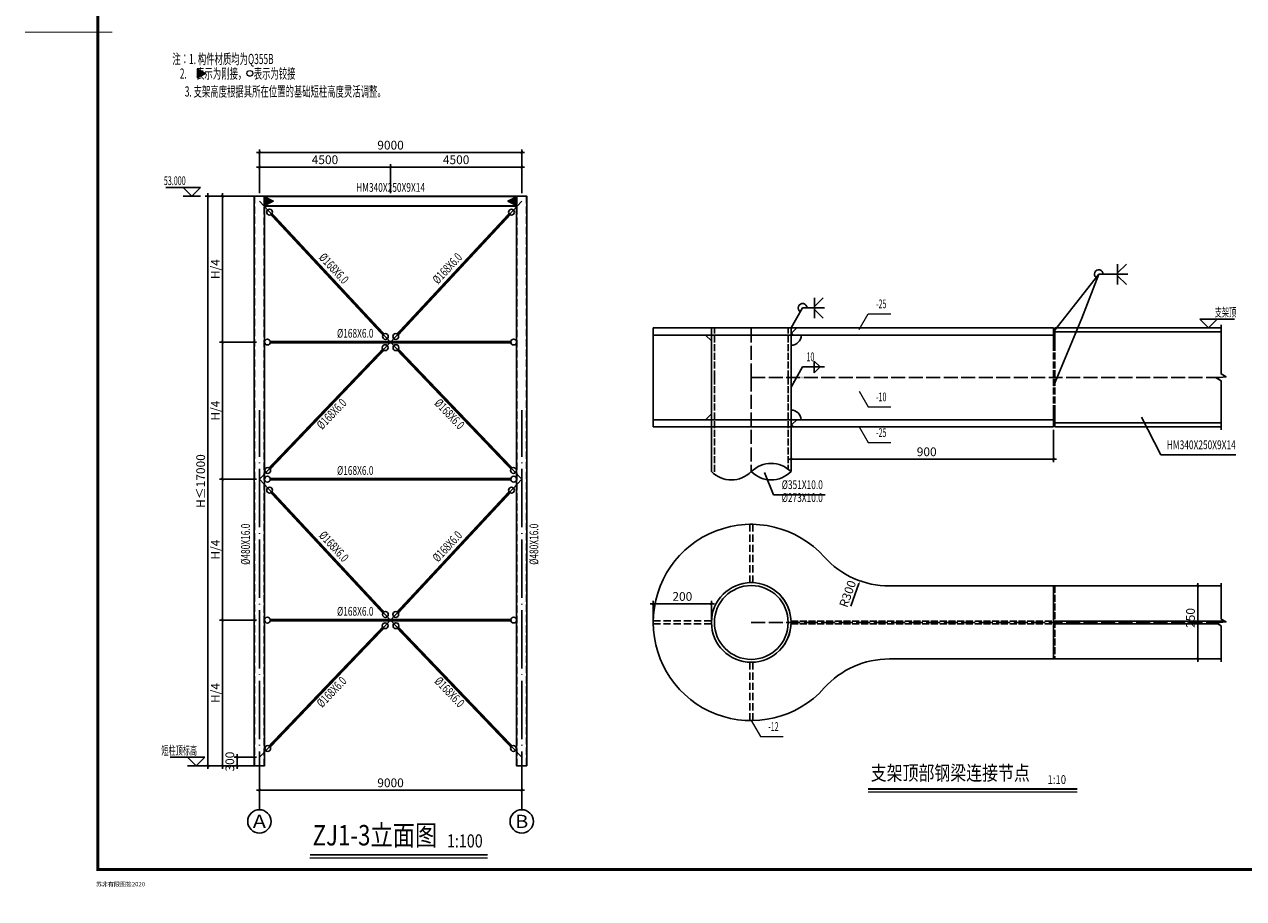
# Model space of a CAD drawing. Units: millimetres. Extents: x -71369 to 34197, y -243669 to 65617.
# Drawn here: x -70906 to -29083, y -175536 to -145571 of the extents above; entities that cross this region are included whole.
import ezdxf
from ezdxf.enums import TextEntityAlignment as Align

# ---------------------------------------------------------------- set-up
doc = ezdxf.new("R2010")
doc.units = ezdxf.units.MM
doc.header["$LTSCALE"] = 1000
for name, pattern in [('ACAD_ISO02W100', [15, 12, -3]), ('ACAD_ISO04W100', [30, 24, -3, 0, -3]), ('DASH', [0.35, 0.25, -0.1]), ('DOTE', [2.42, 2, -0.2, 0.02, -0.2])]:
    doc.linetypes.add(name, pattern=pattern)
doc.layers.get('Defpoints').update_dxf_attribs({"color": 9})
for name, color, linetype, lineweight in [('1_图名_S', 9, 'Continuous', 0), ('1_通用文字_S', 9, 'Continuous', 0), ('中心线层', 1, 'DOTE', 18)]:
    doc.layers.add(name, color=color, linetype=linetype, lineweight=lineweight)
for name, color, linetype in [('1_尺寸标注_S', 3, 'Continuous'), ('1_标高_S', 55, 'Continuous'), ('1_细线_S', 9, 'Continuous'), ('AXIS_TEXT', 7, 'Continuous'), ('AXIS_轴号_S', 3, 'Continuous'), ('AXIS_轴线_S', 171, 'DOTE'), ('DIM', 3, 'Continuous'), ('HM350X250', 7, 'Continuous'), ('TK', 7, 'Continuous'), ('TK-WHITE', 7, 'Continuous'), ('φ194x8', 7, 'Continuous'), ('φ351x10', 7, 'Continuous'), ('中心线', 1, 'ACAD_ISO04W100'), ('主梁', 4, 'Continuous'), ('柱', 2, 'Continuous'), ('连接板', 6, 'Continuous')]:
    doc.layers.add(name, color=color, linetype=linetype)
doc.styles.add('_TCH_AXIS', font='COMPLEX', dxfattribs={"bigfont": 'GBCBIG'})
doc.styles.add('COMPLEX', font='COMPLEX')
doc.styles.add('TK_宋体', font='txt')
doc.styles.add('TSSD_Dimension', font='tssdeng.shx', dxfattribs={"width": 0.6, "bigfont": 'Tssdchn.shx'})
doc.styles.add('TSSD_Label', font='Tssdeng.shx', dxfattribs={"width": 0.7, "bigfont": 'tssdchn.shx'})
doc.styles.add('图名', font='txt', dxfattribs={"width": 0.7})
doc.styles.add('宋体', font='txt')
doc.styles.add('详图', font='tssdeng.shx', dxfattribs={"width": 0.7, "height": 300, "bigfont": 'tssdchn.shx'})
doc.dimstyles.new('TSSD_100_100', dxfattribs={"dimscale": 100, "dimtxt": 3, "dimasz": 1, "dimexe": 1, "dimexo": 1, "dimgap": 1, "dimtad": 1, "dimdec": 0, "dimzin": 0, "dimdsep": 46, "dimtxsty": 'TSSD_Dimension', "dimblk": 'ARCHTICK', "dimcen": 0, "dimdle": 1, "dimclrt": 9, "dimadec": 0, "dimazin": 0, "dimtfac": 1, "dimtdec": 0, "dimtix": 1, "dimtmove": 2, "dimatfit": 0, "dimfxl": 1, "dimtolj": 1, "dimtzin": 0, "dimarcsym": 0})
doc.dimstyles.new('TSSD_10_100', dxfattribs={"dimscale": 100, "dimtxt": 3, "dimasz": 1, "dimexe": 1, "dimexo": 1, "dimgap": 1, "dimtad": 1, "dimdec": 0, "dimlfac": 0.1, "dimzin": 0, "dimdsep": 46, "dimtxsty": 'TSSD_Dimension', "dimblk": 'ARCHTICK', "dimcen": 0, "dimdle": 1, "dimclrt": 9, "dimadec": 0, "dimazin": 0, "dimtfac": 1, "dimtdec": 0, "dimtix": 1, "dimtmove": 2, "dimatfit": 3, "dimfxl": 1, "dimtolj": 1, "dimtzin": 0, "dimarcsym": 0})

# ---------------------------------------------------------------- blocks, each defined once
blk = doc.blocks.new('_ArchTick')
at = {"color": 0, "linetype": 'ByBlock', "const_width": 0.2}
blk.add_lwpolyline([(-0.42, -0.42), (0.42, 0.42)], dxfattribs=at)
blk = doc.blocks.new('*D225')
at = {"layer": '1_尺寸标注_S', "color": 0, "lineweight": -2, "transparency": 16777216}
for p, q in [((-63609, -170690), (-63609, -170590)), ((-62946, -170690), (-63709, -170690)), ((-62946, -170990), (-63709, -170990)), ((-63609, -170990), (-63609, -170690)), ((-63609, -170990), (-63609, -171090))]:
    blk.add_line(p, q, dxfattribs=at)
at = {"layer": 'Defpoints', "color": 0, "transparency": 16777216}
for p in [(-63609, -170690), (-62846, -170690), (-62846, -170990)]:
    blk.add_point(p, dxfattribs=at)
at = {"layer": '1_尺寸标注_S', "color": 0, "lineweight": -2, "transparency": 16777216, "xscale": 100, "yscale": 100, "zscale": 100}
for p, rotation in [((-63609, -170690), 270), ((-63609, -170990), 90)]:
    blk.add_blockref('_ArchTick', p, dxfattribs=dict(at, rotation=rotation))
at = {"layer": '1_尺寸标注_S', "color": 9, "transparency": 16777216, "insert": (-63859, -170840), "char_height": 300, "attachment_point": 5, "rotation": 90, "style": 'TSSD_Dimension'}
blk.add_mtext('\\A1;300', dxfattribs=at)
blk = doc.blocks.new('*D226')
at = {"layer": '1_尺寸标注_S', "color": 0, "lineweight": -2, "transparency": 16777216}
for p, q in [((-62946, -165990), (-64209, -165990)), ((-64109, -171090), (-64109, -165890)), ((-62946, -170990), (-64209, -170990))]:
    blk.add_line(p, q, dxfattribs=at)
at = {"layer": 'Defpoints', "color": 0, "transparency": 16777216}
for p in [(-64109, -165990), (-62846, -165990), (-62846, -170990)]:
    blk.add_point(p, dxfattribs=at)
at = {"layer": '1_尺寸标注_S', "color": 0, "lineweight": -2, "transparency": 16777216, "xscale": 100, "yscale": 100, "zscale": 100}
for p, rotation in [((-64109, -165990), 90), ((-64109, -170990), 270)]:
    blk.add_blockref('_ArchTick', p, dxfattribs=dict(at, rotation=rotation))
at = {"layer": '1_尺寸标注_S', "color": 9, "transparency": 16777216, "insert": (-64359, -168490), "char_height": 300, "attachment_point": 5, "rotation": 90, "style": 'TSSD_Dimension'}
blk.add_mtext('\\A1;H/4', dxfattribs=at)
blk = doc.blocks.new('*D227')
at = {"layer": '1_尺寸标注_S', "color": 0, "lineweight": -2, "transparency": 16777216}
for p, q in [((-62946, -150460), (-58246, -150460)), ((-62846, -151360), (-62846, -150360)), ((-58346, -151360), (-58346, -150360))]:
    blk.add_line(p, q, dxfattribs=at)
at = {"layer": 'Defpoints', "color": 0, "transparency": 16777216}
for p in [(-58346, -150460), (-62846, -151460), (-58346, -151460)]:
    blk.add_point(p, dxfattribs=at)
at = {"layer": '1_尺寸标注_S', "color": 0, "lineweight": -2, "transparency": 16777216, "xscale": 100, "yscale": 100, "zscale": 100, "rotation": 180}
blk.add_blockref('_ArchTick', (-62846, -150460), dxfattribs=at)
at = {"layer": '1_尺寸标注_S', "color": 0, "lineweight": -2, "transparency": 16777216, "xscale": 100, "yscale": 100, "zscale": 100}
blk.add_blockref('_ArchTick', (-58346, -150460), dxfattribs=at)
at = {"layer": '1_尺寸标注_S', "color": 9, "transparency": 16777216, "insert": (-60596, -150210), "char_height": 300, "attachment_point": 5, "style": 'TSSD_Dimension'}
blk.add_mtext('\\A1;4500', dxfattribs=at)
blk = doc.blocks.new('*D228')
at = {"layer": '1_尺寸标注_S', "color": 0, "lineweight": -2, "transparency": 16777216}
for p, q in [((-58446, -150460), (-53746, -150460)), ((-58346, -151360), (-58346, -150360)), ((-53846, -151360), (-53846, -150360))]:
    blk.add_line(p, q, dxfattribs=at)
at = {"layer": 'Defpoints', "color": 0, "transparency": 16777216}
for p in [(-53846, -150460), (-58346, -151460), (-53846, -151460)]:
    blk.add_point(p, dxfattribs=at)
at = {"layer": '1_尺寸标注_S', "color": 0, "lineweight": -2, "transparency": 16777216, "xscale": 100, "yscale": 100, "zscale": 100, "rotation": 180}
blk.add_blockref('_ArchTick', (-58346, -150460), dxfattribs=at)
at = {"layer": '1_尺寸标注_S', "color": 0, "lineweight": -2, "transparency": 16777216, "xscale": 100, "yscale": 100, "zscale": 100}
blk.add_blockref('_ArchTick', (-53846, -150460), dxfattribs=at)
at = {"layer": '1_尺寸标注_S', "color": 9, "transparency": 16777216, "insert": (-56096, -150210), "char_height": 300, "attachment_point": 5, "style": 'TSSD_Dimension'}
blk.add_mtext('\\A1;4500', dxfattribs=at)
blk = doc.blocks.new('*D229')
at = {"layer": '1_尺寸标注_S', "color": 0, "lineweight": -2, "transparency": 16777216}
for p, q in [((-53746, -149960), (-62946, -149960)), ((-62846, -151360), (-62846, -149860)), ((-53846, -151360), (-53846, -149860))]:
    blk.add_line(p, q, dxfattribs=at)
at = {"layer": 'Defpoints', "color": 0, "transparency": 16777216}
for p in [(-62846, -149960), (-62846, -151460), (-53846, -151460)]:
    blk.add_point(p, dxfattribs=at)
at = {"layer": '1_尺寸标注_S', "color": 0, "lineweight": -2, "transparency": 16777216, "xscale": 100, "yscale": 100, "zscale": 100, "rotation": 180}
blk.add_blockref('_ArchTick', (-62846, -149960), dxfattribs=at)
at = {"layer": '1_尺寸标注_S', "color": 0, "lineweight": -2, "transparency": 16777216, "xscale": 100, "yscale": 100, "zscale": 100}
blk.add_blockref('_ArchTick', (-53846, -149960), dxfattribs=at)
at = {"layer": '1_尺寸标注_S', "color": 9, "transparency": 16777216, "insert": (-58346, -149710), "char_height": 300, "attachment_point": 5, "style": 'TSSD_Dimension'}
blk.add_mtext('\\A1;9000', dxfattribs=at)
blk = doc.blocks.new('_AXISO')
blk.add_circle((0, 0), 0.5)
at = {"layer": 'AXIS_TEXT', "style": 'COMPLEX', "width": 1.041667}
blk.add_attdef('A', text='', height=0.56, dxfattribs=at).set_placement((-0.25, -0.28), (0.25, -0.28), align=Align.FIT)
blk = doc.blocks.new('*D230')
at = {"layer": '1_尺寸标注_S', "color": 0, "lineweight": -2, "transparency": 16777216}
for p, q in [((-62846, -171090), (-62846, -171918)), ((-53846, -171090), (-53846, -171918)), ((-62946, -171818), (-53746, -171818))]:
    blk.add_line(p, q, dxfattribs=at)
at = {"layer": 'Defpoints', "color": 0, "transparency": 16777216}
for p in [(-62846, -170990), (-53846, -170990), (-53846, -171818)]:
    blk.add_point(p, dxfattribs=at)
at = {"layer": '1_尺寸标注_S', "color": 0, "lineweight": -2, "transparency": 16777216, "xscale": 100, "yscale": 100, "zscale": 100, "rotation": 180}
blk.add_blockref('_ArchTick', (-62846, -171818), dxfattribs=at)
at = {"layer": '1_尺寸标注_S', "color": 0, "lineweight": -2, "transparency": 16777216, "xscale": 100, "yscale": 100, "zscale": 100}
blk.add_blockref('_ArchTick', (-53846, -171818), dxfattribs=at)
at = {"layer": '1_尺寸标注_S', "color": 9, "transparency": 16777216, "insert": (-58346, -171568), "char_height": 300, "attachment_point": 5, "style": 'TSSD_Dimension'}
blk.add_mtext('\\A1;9000', dxfattribs=at)
blk = doc.blocks.new('*D231')
at = {"layer": '1_尺寸标注_S', "color": 0, "lineweight": -2, "transparency": 16777216}
for p, q in [((-62946, -161160), (-64209, -161160)), ((-64109, -161060), (-64109, -166090)), ((-62946, -165990), (-64209, -165990))]:
    blk.add_line(p, q, dxfattribs=at)
at = {"layer": 'Defpoints', "color": 0, "transparency": 16777216}
for p in [(-62846, -161160), (-64109, -165990), (-62846, -165990)]:
    blk.add_point(p, dxfattribs=at)
at = {"layer": '1_尺寸标注_S', "color": 0, "lineweight": -2, "transparency": 16777216, "xscale": 100, "yscale": 100, "zscale": 100}
for p, rotation in [((-64109, -161160), 90), ((-64109, -165990), 270)]:
    blk.add_blockref('_ArchTick', p, dxfattribs=dict(at, rotation=rotation))
at = {"layer": '1_尺寸标注_S', "color": 9, "transparency": 16777216, "insert": (-64359, -163575), "char_height": 300, "attachment_point": 5, "rotation": 90, "style": 'TSSD_Dimension'}
blk.add_mtext('\\A1;H/4', dxfattribs=at)
blk = doc.blocks.new('*D232')
at = {"layer": '1_尺寸标注_S', "color": 0, "lineweight": -2, "transparency": 16777216}
for p, q in [((-64609, -151360), (-64609, -171090)), ((-62980, -151460), (-64709, -151460)), ((-62946, -170990), (-64709, -170990))]:
    blk.add_line(p, q, dxfattribs=at)
at = {"layer": 'Defpoints', "color": 0, "transparency": 16777216}
for p in [(-62880, -151460), (-64609, -170990), (-62846, -170990)]:
    blk.add_point(p, dxfattribs=at)
at = {"layer": '1_尺寸标注_S', "color": 0, "lineweight": -2, "transparency": 16777216, "xscale": 100, "yscale": 100, "zscale": 100}
for p, rotation in [((-64609, -151460), 90), ((-64609, -170990), 270)]:
    blk.add_blockref('_ArchTick', p, dxfattribs=dict(at, rotation=rotation))
at = {"layer": '1_尺寸标注_S', "color": 9, "transparency": 16777216, "insert": (-64859, -161225), "char_height": 300, "attachment_point": 5, "rotation": 90, "style": 'TSSD_Dimension'}
blk.add_mtext('\\A1;H≤17000', dxfattribs=at)
blk = doc.blocks.new('*D200')
at = {"layer": 'Defpoints', "color": 0, "transparency": 16777216}
for p in [(-64109, -156459), (-62846, -156459), (-62846, -161160)]:
    blk.add_point(p, dxfattribs=at)
at = {"layer": 'DIM', "color": 0, "lineweight": -2, "transparency": 16777216}
for p, q in [((-64109, -161260), (-64109, -156359)), ((-62946, -156459), (-64209, -156459)), ((-62946, -161160), (-64209, -161160))]:
    blk.add_line(p, q, dxfattribs=at)
at = {"layer": 'DIM', "color": 0, "lineweight": -2, "transparency": 16777216, "xscale": 100, "yscale": 100, "zscale": 100}
for p, rotation in [((-64109, -156459), 90), ((-64109, -161160), 270)]:
    blk.add_blockref('_ArchTick', p, dxfattribs=dict(at, rotation=rotation))
at = {"layer": 'DIM', "color": 9, "transparency": 16777216, "insert": (-64359, -158810), "char_height": 300, "attachment_point": 5, "rotation": 90, "style": 'TSSD_Dimension'}
blk.add_mtext('\\A1;H/4', dxfattribs=at)
blk = doc.blocks.new('*D201')
at = {"layer": 'Defpoints', "color": 0, "transparency": 16777216}
for p in [(-64109, -151460), (-62880, -151460), (-62846, -156459)]:
    blk.add_point(p, dxfattribs=at)
at = {"layer": 'DIM', "color": 0, "lineweight": -2, "transparency": 16777216}
for p, q in [((-64109, -156559), (-64109, -151360)), ((-62980, -151460), (-64209, -151460)), ((-62946, -156459), (-64209, -156459))]:
    blk.add_line(p, q, dxfattribs=at)
at = {"layer": 'DIM', "color": 0, "lineweight": -2, "transparency": 16777216, "xscale": 100, "yscale": 100, "zscale": 100}
for p, rotation in [((-64109, -151460), 90), ((-64109, -156459), 270)]:
    blk.add_blockref('_ArchTick', p, dxfattribs=dict(at, rotation=rotation))
at = {"layer": 'DIM', "color": 9, "transparency": 16777216, "insert": (-64359, -153960), "char_height": 300, "attachment_point": 5, "rotation": 90, "style": 'TSSD_Dimension'}
blk.add_mtext('\\A1;H/4', dxfattribs=at)
blk = doc.blocks.new('*D257')
at = {"layer": '1_尺寸标注_S', "color": 0, "lineweight": -2, "transparency": 16777216}
for p, q in [((-44607, -159471), (-44607, -160571)), ((-35607, -159471), (-35607, -160571)), ((-44707, -160471), (-35507, -160471))]:
    blk.add_line(p, q, dxfattribs=at)
at = {"layer": 'Defpoints', "color": 0, "transparency": 16777216}
for p in [(-44607, -159371), (-35607, -159371), (-35607, -160471)]:
    blk.add_point(p, dxfattribs=at)
at = {"layer": '1_尺寸标注_S', "color": 0, "lineweight": -2, "transparency": 16777216, "xscale": 100, "yscale": 100, "zscale": 100, "rotation": 180}
blk.add_blockref('_ArchTick', (-44607, -160471), dxfattribs=at)
at = {"layer": '1_尺寸标注_S', "color": 0, "lineweight": -2, "transparency": 16777216, "xscale": 100, "yscale": 100, "zscale": 100}
blk.add_blockref('_ArchTick', (-35607, -160471), dxfattribs=at)
at = {"layer": '1_尺寸标注_S', "color": 9, "transparency": 16777216, "insert": (-40294, -160071), "char_height": 300, "attachment_point": 1, "line_spacing_factor": 0.25, "style": 'TSSD_Dimension'}
blk.add_mtext('\\A1;900', dxfattribs=at)
blk = doc.blocks.new('*D258')
at = {"layer": '1_尺寸标注_S', "color": 0, "lineweight": -2, "transparency": 16777216}
for p, q in [((-30657, -164721), (-30657, -167421)), ((-31757, -164821), (-30557, -164821)), ((-31757, -167321), (-30557, -167321))]:
    blk.add_line(p, q, dxfattribs=at)
at = {"layer": 'Defpoints', "color": 0, "transparency": 16777216}
for p in [(-31857, -164821), (-31857, -167321), (-30657, -167321)]:
    blk.add_point(p, dxfattribs=at)
at = {"layer": '1_尺寸标注_S', "color": 0, "lineweight": -2, "transparency": 16777216, "xscale": 100, "yscale": 100, "zscale": 100}
for p, rotation in [((-30657, -164821), 90), ((-30657, -167321), 270)]:
    blk.add_blockref('_ArchTick', p, dxfattribs=dict(at, rotation=rotation))
at = {"layer": '1_尺寸标注_S', "color": 9, "transparency": 16777216, "insert": (-31057, -166258), "char_height": 300, "attachment_point": 1, "rotation": 90, "line_spacing_factor": 0.25, "style": 'TSSD_Dimension'}
blk.add_mtext('\\A1;250', dxfattribs=at)
blk = doc.blocks.new('*D259')
at = {"layer": '1_尺寸标注_S', "color": 0, "lineweight": -2, "transparency": 16777216}
for p, q in [((-47237, -165429), (-49437, -165429)), ((-49337, -165971), (-49337, -165329)), ((-47337, -165971), (-47337, -165329))]:
    blk.add_line(p, q, dxfattribs=at)
at = {"layer": 'Defpoints', "color": 0, "transparency": 16777216}
for p in [(-49337, -165429), (-49337, -166071), (-47337, -166071)]:
    blk.add_point(p, dxfattribs=at)
at = {"layer": '1_尺寸标注_S', "color": 0, "lineweight": -2, "transparency": 16777216, "xscale": 100, "yscale": 100, "zscale": 100, "rotation": 180}
blk.add_blockref('_ArchTick', (-49337, -165429), dxfattribs=at)
at = {"layer": '1_尺寸标注_S', "color": 0, "lineweight": -2, "transparency": 16777216, "xscale": 100, "yscale": 100, "zscale": 100}
blk.add_blockref('_ArchTick', (-47337, -165429), dxfattribs=at)
at = {"layer": '1_尺寸标注_S', "color": 9, "transparency": 16777216, "insert": (-48337, -165179), "char_height": 300, "attachment_point": 5, "style": 'TSSD_Dimension'}
blk.add_mtext('\\A1;200', dxfattribs=at)
blk = doc.blocks.new('*D278')
at = {"layer": '1_尺寸标注_S', "color": 0, "lineweight": -2, "transparency": 16777216}
blk.add_line((-42552, -165512), (-42277, -164740), dxfattribs=at)
at = {"layer": '1_尺寸标注_S', "color": 0, "transparency": 16777216}
blk.add_solid([(-42292, -164735), (-42261, -164746), (-42243, -164646)], dxfattribs=at)
at = {"layer": 'Defpoints', "color": 0, "transparency": 16777216}
for p in [(-41235, -161821), (-42243, -164646)]:
    blk.add_point(p, dxfattribs=at)
at = {"layer": '1_尺寸标注_S', "color": 9, "transparency": 16777216, "insert": (-42666, -165089), "char_height": 300, "attachment_point": 5, "rotation": 70.3636, "style": 'TSSD_Dimension'}
blk.add_mtext('\\A1;R300', dxfattribs=at)
blk = doc.blocks.new('lzA1_1')
at = {"layer": 'TK-WHITE'}
for points, const_width in [([(0, 0), (841, 0), (841, 594), (0, 594)], 0.01), ([(25, 10), (831, 10), (831, 584), (25, 584)], 1)]:
    blk.add_lwpolyline(points, close=True, dxfattribs=dict(at, const_width=const_width))
at = {"layer": 'TK-WHITE', "const_width": 0.35}
blk.add_lwpolyline([(0, 297), (30, 297)], dxfattribs=at)
at = {"layer": 'TK', "style": 'TK_宋体', "flags": 3}
for tag, p in [('LZHQ_N会签5_T5_H2', (7.5, 574)), ('LZHQ_N会签6_T5_H2', (12.5, 574)), ('LZHQ_N会签8_T5_H2', (22.5, 574)), ('LZHQ_N会签7_T5_H2', (17.06, 572.24)), ('LZHQ_N会签5_T6_H5', (7.5, 554)), ('LZHQ_N会签6_T6_H5', (12.5, 554)), ('LZHQ_N会签7_T6_H5', (17.5, 554)), ('LZHQ_N会签8_T6_H5', (22.5, 554)), ('LZHQ_N会签5_T5_H2', (7.5, 534)), ('LZHQ_N会签6_T5_H2', (12.5, 534)), ('LZHQ_N会签7_T5_H2', (17.5, 534)), ('LZHQ_N会签8_T5_H2', (22.5, 534)), ('LZHQ_N会签1_T5_H2', (7.5, 514)), ('LZHQ_N会签2_T5_H2', (12.5, 514)), ('LZHQ_N会签3_T5_H2', (17.5, 514)), ('LZHQ_N会签4_T5_H2', (22.5, 514)), ('LZHQ_N会签1_T6_H5', (7.5, 494)), ('LZHQ_N会签2_T6_H5', (12.5, 494)), ('LZHQ_N会签3_T6_H5', (17.5, 494)), ('LZHQ_N会签4_T6_H5', (22.5, 494)), ('LZHQ_N会签1_T5_H2', (7.5, 474)), ('LZHQ_N会签2_T5_H2', (12.5, 474)), ('LZHQ_N会签3_T5_H2', (17.5, 474)), ('LZHQ_N会签4_T5_H2', (22.5, 474))]:
    blk.add_attdef(tag, text='', height=1.8, rotation=90, dxfattribs=at).set_placement(p, align=Align.MIDDLE_CENTER)
at = {"layer": 'TK', "style": '宋体', "flags": 3}
blk.add_attdef('LZBARCODE_T1', text='', height=3, rotation=90, dxfattribs=at).set_placement((831, 10, 0), align=Align.TOP_LEFT)
at = {"layer": 'TK', "style": '宋体', "width": 0.75}
blk.add_attdef('LZTQINS', text='', height=3, dxfattribs=at).set_placement((831, 10), align=Align.MIDDLE)
at = {"layer": 'TK', "style": '宋体', "flags": 3}
blk.add_attdef('LZFRAME', text='', height=3, dxfattribs=at).set_placement((825.88, 5.23, 0), align=Align.MIDDLE)
at = {"layer": 'TK-WHITE', "style": 'TK_宋体'}
blk.add_text('苏非有限图签2020', height=1.5, dxfattribs=at).set_placement((24.4, 4.18))

msp = doc.modelspace()

# ---------------------------------------------------------------- hatches: boundary and pattern name
at = {"layer": '1_通用文字_S'}
h = msp.add_hatch(color=256, dxfattribs=at)
h.dxf.hatch_style = 1
h.paths.add_polyline_path([(-64978.293, -147399.507), (-64678.293, -147249.507), (-64978.293, -147099.507)])
at = {"layer": 'HM350X250'}
h = msp.add_hatch(color=150, dxfattribs=at)
h.dxf.hatch_style = 1
h.paths.add_polyline_path([(-62670.094, -151479.901), (-62370.094, -151629.901), (-62670.094, -151779.901)])
h = msp.add_hatch(color=150, dxfattribs=at)
h.dxf.hatch_style = 1
h.paths.add_polyline_path([(-54021.094, -151479.901), (-54321.094, -151629.901), (-54021.094, -151779.901)])

# ---------------------------------------------------------------- linework, layer by layer
at = {"layer": '1_图名_S'}
for p, q in [((-41966.061, -171880.005), (-34789.176, -171880.005)), ((-61109.909, -174136.187), (-55018.442, -174136.187))]:
    msp.add_line(p, q, dxfattribs=at)
at = {"layer": '1_图名_S', "const_width": 60}
for points in [[(-41966.061, -171780.005), (-34789.176, -171780.005)], [(-61109.909, -174036.187), (-55018.442, -174036.187)]]:
    msp.add_lwpolyline(points, dxfattribs=at)
at = {"layer": '1_标高_S'}
for p, q in [((-64863.817, -151159.901), (-66055.848, -151159.901)), ((-65463.817, -151159.901), (-65163.817, -151459.901)), ((-65163.817, -151459.901), (-64863.817, -151159.901)), ((-64861.825, -151459.901), (-65457.84, -151459.901)), ((-30591.078, -155970.828), (-29995.063, -155970.828)), ((-30589.086, -155670.828), (-29397.056, -155670.828)), ((-30289.086, -155970.828), (-30589.086, -155670.828)), ((-29989.086, -155670.828), (-30289.086, -155970.828)), ((-64711.473, -170689.901), (-65903.503, -170689.901)), ((-65311.473, -170689.901), (-65011.473, -170989.901)), ((-64709.48, -170989.901), (-65305.495, -170989.901)), ((-65011.473, -170989.901), (-64711.473, -170689.901))]:
    msp.add_line(p, q, dxfattribs=at)
at = {"layer": '1_细线_S'}
for p, q in [((-33404.175, -154084.638), (-33404.175, -153784.638)), ((-33404.175, -154084.638), (-33104.175, -153784.638)), ((-33404.175, -154084.638), (-33404.175, -154184.638)), ((-33404.175, -154184.638), (-33404.175, -154484.638)), ((-33404.175, -154184.638), (-33104.175, -154484.638)), ((-43808.032, -155240.381), (-43808.032, -154940.381)), ((-43808.032, -155240.381), (-43508.032, -154940.381)), ((-43808.032, -155240.381), (-43808.032, -155290.381)), ((-43808.032, -155340.381), (-43808.032, -155290.381)), ((-43808.032, -155340.381), (-43808.032, -155640.381)), ((-43808.032, -155340.381), (-43508.032, -155640.381)), ((-43809.327, -157310.204), (-43809.327, -157110.204)), ((-43809.327, -157110.204), (-43609.327, -157310.204)), ((-43609.327, -157310.204), (-43809.327, -157510.204)), ((-43809.327, -157510.204), (-43809.327, -157310.204))]:
    msp.add_line(p, q, dxfattribs=at)
at = {"layer": '1_细线_S', "ltscale": 0.02}
for p, q in [((-32581.049, -159031.796), (-31928.265, -160325.325)), ((-31928.265, -160325.325), (-29350.265, -160325.325)), ((-45514.21, -160925.147), (-45211.482, -161692.563)), ((-43433.482, -161692.563), (-45211.482, -161692.563))]:
    msp.add_line(p, q, dxfattribs=at)
for points in [[(-29857.285, -159470.828), (-29857.285, -157787.888), (-30030.49, -157687.888), (-29684.08, -157653.769), (-29857.285, -157553.769), (-29857.285, -155870.828)], [(-29857.285, -164720.729), (-29857.285, -165953.67), (-29684.08, -166053.67), (-30030.49, -166087.789), (-29857.285, -166187.789), (-29857.285, -167420.729)]]:
    msp.add_lwpolyline(points, dxfattribs=at)
at = {"layer": '1_细线_S'}
for centre, end in [((-34053.804, -154134.303), 231.7260012), ((-44210.504, -155290.381), 239.4)]:
    msp.add_arc(centre, 150, 0, end, dxfattribs=at)
at = {"layer": '1_通用文字_S', "ltscale": 0.02}
for p, q in [((-42268.169, -156032.966), (-41958.169, -155496.031)), ((-41958.169, -155496.031), (-41180.169, -155496.031)), ((-42268.169, -158146.428), (-41958.169, -158683.364)), ((-41958.169, -158683.364), (-41180.169, -158683.364)), ((-42268.169, -159370.828), (-41958.169, -159907.764)), ((-41958.169, -159907.764), (-41180.169, -159907.764)), ((-45972.285, -169434.85), (-45656.688, -169981.48)), ((-45656.688, -169981.48), (-44878.688, -169981.48))]:
    msp.add_line(p, q, dxfattribs=at)
at = {"layer": '1_通用文字_S'}
msp.add_lwpolyline([(-64978.293, -147399.507), (-64678.293, -147249.507), (-64678.293, -147249.507), (-64978.293, -147099.507)], close=True, dxfattribs=at)
msp.add_circle((-63171.745, -147249.507), 100, dxfattribs=at)
at = {"layer": 'AXIS_轴号_S'}
for p, q in [((-62845.594, -170989.901), (-62845.594, -172489.901)), ((-53845.594, -170989.901), (-53845.594, -172489.901))]:
    msp.add_line(p, q, dxfattribs=at)
at = {"layer": 'AXIS_轴线_S'}
for p, q in [((-62845.594, -172489.901), (-62845.594, -158789.901)), ((-53845.594, -172489.901), (-53845.594, -158789.901))]:
    msp.add_line(p, q, dxfattribs=at)
at = {"layer": 'HM350X250', "color": 150}
for points in [[(-62670.094, -151459.901), (-62670.094, -151799.901), (-54020.094, -151799.901), (-54020.094, -151459.901)], [(-62670.094, -151473.901), (-62670.094, -151785.901), (-54020.094, -151785.901), (-54020.094, -151473.901)], [(-62670.094, -151479.901), (-62370.094, -151629.901), (-62370.094, -151629.901), (-62670.094, -151779.901)], [(-54021.094, -151479.901), (-54321.094, -151629.901), (-54321.094, -151629.901), (-54021.094, -151779.901)]]:
    msp.add_lwpolyline(points, close=True, dxfattribs=at)
at = {"layer": 'φ194x8', "color": 212, "const_width": 100}
for points in [[(-62426.206, -152079.967), (-58590.222, -156196.548)], [(-54264.035, -152079.967), (-58100.019, -156196.548)], [(-54221.094, -156459.265), (-62470.094, -156459.89)], [(-62490.291, -160788.82), (-58598.874, -156724.599)], [(-54199.95, -160788.82), (-58091.367, -156724.599)]]:
    msp.add_lwpolyline(points, dxfattribs=at)
at = {"layer": 'φ194x8', "color": 142, "const_width": 100}
for points in [[(-54221.094, -161161.285), (-62470.094, -161161.91)], [(-62426.206, -161609.967), (-58590.222, -165726.548)], [(-54264.035, -161609.967), (-58100.019, -165726.548)], [(-54221.094, -165989.265), (-62470.094, -165989.89)], [(-62490.291, -170318.82), (-58598.874, -166254.599)], [(-54199.95, -170318.82), (-58091.367, -166254.599)]]:
    msp.add_lwpolyline(points, dxfattribs=at)
at = {"layer": 'φ194x8', "color": 142}
for centre in [(-62494.379, -152006.807), (-54195.862, -152006.807), (-62570.094, -156459.901), (-58522.048, -156269.708), (-58168.193, -156269.708), (-54121.094, -156459.254), (-58529.715, -156652.37), (-58160.525, -156652.37), (-62559.449, -160861.049), (-54130.792, -160861.049), (-62570.094, -161161.921), (-54121.094, -161161.274), (-62494.379, -161536.807), (-54195.862, -161536.807), (-62570.094, -165989.901), (-58522.048, -165799.708), (-58168.193, -165799.708), (-54121.094, -165989.254), (-58529.715, -166182.37), (-58160.525, -166182.37), (-62559.449, -170391.049), (-54130.792, -170391.049)]:
    msp.add_circle(centre, 100, dxfattribs=at)
at = {"layer": 'φ351x10', "color": 163}
for points in [[(-63021.094, -170989.901), (-62670.094, -170989.901), (-62670.094, -151459.901), (-63021.094, -151459.901)], [(-53670.094, -170989.901), (-54021.094, -170989.901), (-54021.094, -151459.901), (-53670.094, -151459.901)]]:
    msp.add_lwpolyline(points, close=True, dxfattribs=at)
at = {"layer": 'φ351x10', "color": 163, "linetype": 'DASH'}
for points in [[(-63011.094, -170989.901), (-62680.094, -170989.901), (-62680.094, -151459.901), (-63011.094, -151459.901)], [(-53680.094, -170989.901), (-54011.094, -170989.901), (-54011.094, -151459.901), (-53680.094, -151459.901)]]:
    msp.add_lwpolyline(points, close=True, dxfattribs=at)
at = {"layer": '中心线', "ltscale": 0.02}
for p, q in [((-45972.285, -157670.828), (-45972.285, -155970.828)), ((-45972.285, -157670.828), (-45972.285, -160900.828)), ((-45972.285, -157670.828), (-29857.285, -157670.828)), ((-45972.285, -166070.729), (-29857.285, -166070.729))]:
    msp.add_line(p, q, dxfattribs=at)
at = {"layer": '中心线层'}
for points in [[(-62845.594, -151629.901), (-58345.094, -156459.606), (-53845.594, -151629.901)], [(-62845.594, -161159.901), (-58345.12, -156459.577), (-53845.594, -161159.901)], [(-62845.594, -161159.901), (-58345.094, -165989.606), (-53845.594, -161159.901)], [(-62845.594, -170689.901), (-58345.12, -165989.577), (-53845.594, -170689.901)]]:
    msp.add_lwpolyline(points, dxfattribs=at)
at = {"layer": '主梁', "ltscale": 0.02}
for p, q in [((-49337.285, -155970.828), (-45972.285, -155970.828)), ((-49337.285, -155970.828), (-49337.285, -156220.828)), ((-45972.285, -155970.828), (-35607.285, -155970.828)), ((-44407.285, -155970.828), (-44577.285, -156140.828)), ((-35607.285, -156110.828), (-35607.285, -155970.828)), ((-35607.285, -156520.828), (-35607.285, -155970.828)), ((-35557.285, -155970.828), (-29857.285, -155970.828)), ((-35557.285, -155970.828), (-35557.285, -156520.828)), ((-49337.285, -156220.828), (-45972.285, -156220.828)), ((-45972.285, -156220.828), (-35607.285, -156220.828)), ((-44577.285, -156170.828), (-44577.285, -156140.828)), ((-44527.285, -156220.828), (-44577.285, -156170.828)), ((-35557.285, -156110.828), (-29857.285, -156110.828)), ((-44607.285, -159360.828), (-44607.285, -156460.828)), ((-35607.285, -159370.828), (-35607.285, -158820.828)), ((-35557.285, -159370.828), (-35557.285, -158820.828)), ((-49337.285, -159120.828), (-45972.285, -159120.828)), ((-49337.285, -159120.828), (-49337.285, -159370.828)), ((-45972.285, -159120.828), (-35607.285, -159120.828)), ((-44407.285, -159120.828), (-44577.285, -159290.828)), ((-44577.285, -159320.828), (-44577.285, -159290.828)), ((-44527.285, -159370.828), (-44577.285, -159320.828)), ((-35607.285, -159370.828), (-35607.285, -159230.828)), ((-35557.285, -159230.828), (-29857.285, -159230.828)), ((-49337.285, -159370.828), (-45972.285, -159370.828)), ((-45972.285, -159370.828), (-35607.285, -159370.828)), ((-35557.285, -159370.828), (-29857.285, -159370.828)), ((-41234.748, -164820.729), (-35607.285, -164820.729)), ((-35607.285, -164820.729), (-35607.285, -167320.729)), ((-35557.285, -164820.729), (-29857.285, -164820.729)), ((-35557.285, -166025.729), (-29732.475, -166025.729)), ((-35557.285, -166115.729), (-29982.095, -166115.729)), ((-41234.748, -167320.729), (-35607.285, -167320.729)), ((-35557.285, -167320.729), (-29857.285, -167320.729))]:
    msp.add_line(p, q, dxfattribs=at)
at = {"layer": '主梁', "linetype": 'ACAD_ISO02W100', "ltscale": 0.02}
for p, q in [((-35607.285, -156520.828), (-35607.285, -158820.828)), ((-35557.285, -156520.828), (-35557.285, -158820.828)), ((-35607.285, -164820.729), (-35607.285, -167320.729)), ((-35557.285, -164820.729), (-35557.285, -167320.729)), ((-44607.285, -166025.729), (-35607.285, -166025.729)), ((-44607.285, -166115.729), (-35607.285, -166115.729)), ((-45927.285, -167435.729), (-46017.285, -167435.729))]:
    msp.add_line(p, q, dxfattribs=at)
at = {"layer": '主梁', "ltscale": 0.02}
for centre, radius, start, end in [((-44607.285, -156220.828), 350, 270, 0), ((-44607.285, -159140.828), 350, 3.275829, 90), ((-45972.285, -166070.729), 3364.492, 41.8949826, 318.1050174), ((-41234.748, -161820.729), 3000, 221.8949826, 270), ((-45972.285, -166070.729), 1365, 315, 45), ((-41234.748, -170320.729), 3000, 90, 138.1050174)]:
    msp.add_arc(centre, radius, start, end, dxfattribs=at)
at = {"layer": '柱', "ltscale": 0.02}
for p, q in [((-47337.285, -157670.828), (-47337.285, -155970.828)), ((-44607.285, -157670.828), (-44607.285, -155970.828)), ((-47337.285, -157670.828), (-47337.285, -160900.828)), ((-44607.285, -157670.828), (-44607.285, -160900.828))]:
    msp.add_line(p, q, dxfattribs=at)
at = {"layer": '柱', "linetype": 'ACAD_ISO02W100', "ltscale": 0.02}
for p, q in [((-47237.285, -157670.828), (-47237.285, -155970.828)), ((-44707.285, -157670.828), (-44707.285, -155970.828)), ((-47237.285, -157670.828), (-47237.285, -160987.943)), ((-44707.285, -157670.828), (-44707.285, -160813.714))]:
    msp.add_line(p, q, dxfattribs=at)
at = {"layer": '柱', "ltscale": 0.02}
for radius in [1365, 1365, 1265, 1265]:
    msp.add_circle((-45972.285, -166070.729), radius, dxfattribs=at)
for centre, start, end in [((-46654.785, -160218.328), 225, 315), ((-45289.785, -161583.328), 45, 135), ((-45289.785, -160218.328), 225, 315)]:
    msp.add_arc(centre, 965.055, start, end, dxfattribs=at)
at = {"layer": '连接板', "ltscale": 0.02}
for p, q in [((-31857.285, -164820.729), (-39307.285, -164820.729)), ((-31857.285, -164820.729), (-39307.285, -164820.729)), ((-39307.285, -167320.729), (-31857.285, -167320.729)), ((-39307.285, -167320.729), (-31857.285, -167320.729))]:
    msp.add_line(p, q, dxfattribs=at)
at = {"layer": '连接板', "linetype": 'ACAD_ISO02W100', "ltscale": 0.02}
for p, q in [((-31857.285, -164820.729), (-39307.285, -164820.729)), ((-31857.285, -164820.729), (-39307.285, -164820.729)), ((-39307.285, -167320.729), (-31857.285, -167320.729)), ((-39307.285, -167320.729), (-31857.285, -167320.729))]:
    msp.add_line(p, q, dxfattribs=at)
at = {"layer": '连接板', "ltscale": 0.02}
msp.add_lwpolyline([(-49337.285, -159120.828), (-47537.285, -159120.828), (-47337.285, -158920.828), (-47337.285, -156420.828), (-47537.285, -156220.828), (-49337.285, -156220.828)], close=True, dxfattribs=at)
at = {"layer": '连接板', "linetype": 'DASH'}
for points in [[(-46022.285, -164705.729), (-46022.285, -162706.609), (-45922.285, -162706.609), (-45922.285, -164705.729)], [(-47337.285, -166120.729), (-49336.405, -166120.729), (-49336.405, -166020.729), (-47337.285, -166020.729)], [(-46022.285, -167435.729), (-46022.285, -169434.85), (-45922.285, -169434.85), (-45922.285, -167435.729)]]:
    msp.add_lwpolyline(points, close=True, dxfattribs=at)

# ---------------------------------------------------------------- block references
at = {"xscale": 100, "yscale": 100, "zscale": 100}
msp.add_blockref('lzA1_1', (-70888.657, -175535.844), dxfattribs=at)
at = {"layer": 'AXIS_轴号_S'}
ref = msp.add_blockref('_AXISO', (-62845.594, -172889.901), dxfattribs=dict(at, xscale=800, yscale=800, zscale=800))
ref.add_attrib('A', 'A', dxfattribs={"layer": 'AXIS_TEXT', "height": 452.548, "style": '_TCH_AXIS', "width": 1.166667}).set_placement((-63071.868, -173116.175), (-62619.32, -173116.175), align=Align.FIT)
ref = msp.add_blockref('_AXISO', (-53845.594, -172889.901), dxfattribs=dict(at, xscale=-800, yscale=800, zscale=800))
ref.add_attrib('A', 'B', dxfattribs={"layer": 'AXIS_TEXT', "height": 452.548, "style": '_TCH_AXIS', "width": 1.235294}).set_placement((-54071.868, -173116.175), (-53619.32, -173116.175), align=Align.FIT)

# ---------------------------------------------------------------- texts
at = {"layer": '1_图名_S', "style": '图名', "width": 0.8}
for s, height, p in [('支架顶部钢梁连接节点', 500, (-41874.435, -171480.093)), ('1:10', 300, (-35809.563, -171606.046)), ('ZJ1-3立面图', 700, (-61018.283, -173713.542)), ('1:100', 450, (-56411.79, -173784.29))]:
    msp.add_text(s, height=height, dxfattribs=at).set_placement(p)
at = {"layer": '1_标高_S', "style": '详图', "width": 0.6}
for s, p in [('53.000', (-65747.599, -150966.638)), ('支架顶', (-29705.305, -155477.565)), ('短柱顶标高', (-65595.254, -170496.638))]:
    msp.add_text(s, height=300, dxfattribs=at).set_placement(p, align=Align.MIDDLE)
at = {"layer": '1_通用文字_S', "style": 'TSSD_Dimension', "width": 0.6}
for s, p in [('注：1. 构件材质均为Q355B', (-65830.904, -146931.165)), ('    2.     表示为刚接，    表示为铰接', (-65830.904, -147431.165)), ('3. 支架高度根据其所在位置的基础短柱高度灵活调整。', (-65403.569, -148045.202))]:
    msp.add_text(s, height=350, dxfattribs=at).set_placement(p)
at = {"layer": '1_通用文字_S'}
for s, style, width, p in [('-25', 'TSSD_Dimension', 0.6, (-41692.272, -155396.031)), ('10', 'TSSD_Dimension', 0.6, (-44079.171, -157210.204)), ('-10', 'TSSD_Dimension', 0.6, (-41692.272, -158583.364)), ('-25', 'TSSD_Dimension', 0.6, (-41692.272, -159807.764)), ('HM340X250X9X14', 'TSSD_Label', 0.7, (-31718.726, -160225.325)), ('%%C351X10.0', 'TSSD_Label', 0.7, (-44927.252, -161592.563)), ('%%C273X10.0', 'TSSD_Label', 0.7, (-44927.252, -162034.871)), ('-12', 'TSSD_Dimension', 0.6, (-45390.79, -169881.48))]:
    msp.add_text(s, height=300, dxfattribs=dict(at, style=style, width=width)).set_placement(p, align=Align.BOTTOM_LEFT)
at = {"layer": 'HM350X250', "color": 150, "style": 'TSSD_Dimension', "width": 0.7}
msp.add_text('HM340X250X9X14', height=300, dxfattribs=at).set_placement((-58345.594, -151159.901), align=Align.MIDDLE_CENTER)
at = {"layer": 'φ194x8', "color": 212, "style": 'TSSD_Dimension', "width": 0.7}
for rotation, p in [(312.9792254, (-60288.734, -153933.737)), (47.0207746, (-56401.507, -153933.737)), (0.0063623, (-59556.722, -156159.566)), (46.2443185, (-60369.565, -158924.286)), (313.7556815, (-56320.676, -158924.286))]:
    msp.add_text('%%C168X6.0', height=300, rotation=rotation, dxfattribs=at).set_placement(p, align=Align.MIDDLE_CENTER)
at = {"layer": 'φ194x8', "color": 142, "style": 'TSSD_Dimension', "width": 0.7}
for s, rotation, p in [('%%C168X6.0', 0.0063623, (-59556.722, -160861.586)), ('%%C480X16.0', 90, (-63321.094, -163389.901)), ('%%C168X6.0', 312.9792254, (-60288.734, -163463.737)), ('%%C168X6.0', 47.0207746, (-56401.507, -163463.737)), ('%%C168X6.0', 0.0063623, (-59556.722, -165689.566)), ('%%C168X6.0', 46.2443185, (-60369.565, -168454.286)), ('%%C168X6.0', 313.7556815, (-56320.676, -168454.286))]:
    msp.add_text(s, height=300, rotation=rotation, dxfattribs=at).set_placement(p, align=Align.MIDDLE_CENTER)
at = {"layer": 'φ351x10', "color": 163, "style": 'TSSD_Dimension', "width": 0.7}
msp.add_text('%%C480X16.0', height=300, rotation=90, dxfattribs=at).set_placement((-53427.787, -163389.901), align=Align.MIDDLE_CENTER)

# ---------------------------------------------------------------- dimensions: what is measured, and where the dimension line sits
at = {"layer": '1_尺寸标注_S'}
for base, p1, p2, dimstyle, picture, middle in [((-62845.594, -149959.901), (-53845.594, -151459.901), (-62845.594, -151459.901), 'TSSD_100_100', '*D229', (-58345.594, -149709.901)), ((-58345.594, -150459.901), (-62845.594, -151459.901), (-58345.594, -151459.901), 'TSSD_100_100', '*D227', (-60595.594, -150209.901)), ((-53845.594, -150459.901), (-58345.594, -151459.901), (-53845.594, -151459.901), 'TSSD_100_100', '*D228', (-56095.594, -150209.901)), ((-49337.285, -165429.302), (-47337.285, -166070.729), (-49337.285, -166070.729), 'TSSD_10_100', '*D259', (-48337.285, -165179.302)), ((-53845.594, -171817.554), (-62845.594, -170989.901), (-53845.594, -170989.901), 'TSSD_100_100', '*D230', (-58345.594, -171567.554))]:
    dim = msp.add_linear_dim(base=base, p1=p1, p2=p2, dimstyle=dimstyle, dxfattribs=at)
    dim.commit()
    dim.dimension.update_dxf_attribs({"geometry": picture, "text_midpoint": middle})
for base, p1, p2, text, picture, middle in [((-64609.48, -170989.901), (-62880.125, -151459.901), (-62845.594, -170989.901), 'H≤17000', '*D232', (-64859.48, -161224.901)), ((-64109.48, -165989.901), (-62845.594, -161159.901), (-62845.594, -165989.901), 'H/4', '*D231', (-64359.48, -163574.901)), ((-64109.48, -165989.901), (-62845.594, -170989.901), (-62845.594, -165989.901), 'H/4', '*D226', (-64359.48, -168489.901))]:
    dim = msp.add_linear_dim(base=base, p1=p1, p2=p2, angle=90, text=text, dimstyle='TSSD_100_100', dxfattribs=at)
    dim.commit()
    dim.dimension.update_dxf_attribs({"geometry": picture, "text_midpoint": middle})
for p1, p2, distance, picture, middle in [((-44607.285, -159370.828), (-35607.285, -159370.828), -1100, '*D257', (-40107.285, -160220.828)), ((-31857.285, -164820.729), (-31857.285, -167320.729), 1200, '*D258', (-30907.285, -166070.729))]:
    dim = msp.add_aligned_dim(p1=p1, p2=p2, distance=distance, dimstyle='TSSD_10_100', dxfattribs=at)
    dim.commit()
    dim.dimension.update_dxf_attribs({"geometry": picture, "text_midpoint": middle})
dim = msp.add_radius_dim(center=(-41234.748, -161820.729), mpoint=(-42242.896, -164646.263), dimstyle='TSSD_10_100', override={"dimsah": 1, "dimtofl": 0}, dxfattribs=at)
dim.commit()
dim.dimension.update_dxf_attribs({"geometry": '*D278', "text_midpoint": (-42666.415, -165089.321)})
dim = msp.add_linear_dim(base=(-63609.48, -170689.901), p1=(-62845.594, -170989.901), p2=(-62845.594, -170689.901), angle=90, dimstyle='TSSD_100_100', dxfattribs=at)
dim.commit()
dim.dimension.update_dxf_attribs({"geometry": '*D225', "text_midpoint": (-63859.48, -170839.901)})
at = {"layer": 'DIM'}
for base, p1, p2, picture, middle in [((-64109.48, -151459.901), (-62845.594, -156459.318), (-62880.125, -151459.901), '*D201', (-64359.48, -153959.61)), ((-64109.48, -156459.318), (-62845.594, -161159.901), (-62845.594, -156459.318), '*D200', (-64359.48, -158809.61))]:
    dim = msp.add_linear_dim(base=base, p1=p1, p2=p2, angle=90, text='H/4', dimstyle='TSSD_100_100', dxfattribs=at)
    dim.commit()
    dim.dimension.update_dxf_attribs({"geometry": picture, "text_midpoint": middle})

# ---------------------------------------------------------------- leaders
at = {"layer": '1_细线_S'}
for points in [[(-35607.285, -156105.3), (-34054.175, -154134.638), (-33054.175, -154134.638)], [(-35607.285, -157975.3), (-34631.265, -155636.645), (-34054.175, -154134.638)], [(-44607.285, -155970.828), (-44210.504, -155290.381), (-43458.595, -155290.381)], [(-44607.285, -158000.287), (-44210.504, -157310.204), (-43458.595, -157310.204)]]:
    msp.add_leader(points, dimstyle='TSSD_10_100', override={"dimasz": 2}, dxfattribs=at)

doc.saveas('drawing.dxf')
